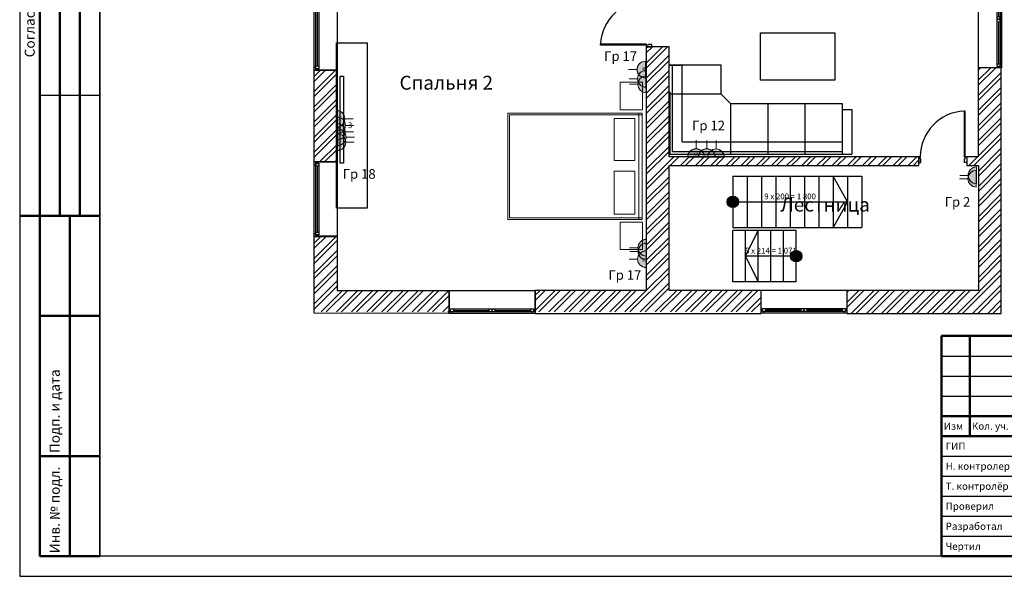
# Model space of a CAD drawing. Units: millimetres. Extents: x -163290 to 291400, y -151683 to 100675.
# Drawn here: x 9366 to 26561, y -50010 to -40282 of the extents above; entities that cross this region are included whole.
import ezdxf
from ezdxf.enums import TextEntityAlignment as Align

# ---------------------------------------------------------------- set-up
doc = ezdxf.new("R2010")
doc.units = ezdxf.units.MM
doc.linetypes.add('ACAD_ISO03W100', pattern=[30, 12, -18])
doc.layers.add('nomer', color=30, linetype='Continuous', lineweight=35)
doc.layers.add('Tablitsa', color=7, linetype='Continuous', lineweight=30)
for name, color, linetype in [('Двери', 7, 'Continuous'), ('Дополнительные графы', 7, 'Continuous'), ('мебель', 166, 'Continuous'), ('Основная надпись', 7, 'Continuous'), ('Розетки', 7, 'Continuous'), ('Стены', 7, 'Continuous')]:
    doc.layers.add(name, color=color, linetype=linetype)
doc.styles.get("Standard").update_dxf_attribs({"font": 'arial.ttf'})
doc.styles.add('База - администрация', font='isocpeui.ttf')
doc.styles.add('ГОСТ', font='isocpeui.ttf')
doc.styles.add('СГЕНЕРИР_СТИЛЬ_2', font='arial.ttf')
doc.styles.add('стиль1', font='txt')
pattern_1 = [(45, (-4545.94, -35400.08), (-132.5825, 132.5825), []), (45, (-4457.55, -35400.08), (-132.5825, 132.5825), [])]

# ---------------------------------------------------------------- blocks, each defined once
blk = doc.blocks.new('Окно 1700')
at = {"layer": 'Двери', "color": 252}
blk.add_lwpolyline([(-3, 402), (1697, 402), (1697, 2), (-3, 2)], close=True, dxfattribs=at)
at = {"layer": 'Двери', "color": 5}
for points in [[(-3, 353), (25, 353)], [(49, 402), (49, 380)], [(1650, 402), (1650, 379)], [(1696, 352), (1675, 352)]]:
    blk.add_lwpolyline(points, dxfattribs=at)
at = {"layer": 'Двери', "color": 4}
blk.add_lwpolyline([(25, 380), (1672, 380), (1672, 328), (25, 328)], close=True, dxfattribs=at)
at = {"layer": 'Двери', "color": 5}
for points in [[(25, 377), (75, 377), (75, 327), (25, 327)], [(799, 377), (849, 377), (849, 326), (799, 326)], [(849, 377), (899, 377), (899, 327), (849, 327)], [(1625, 380), (1674, 380), (1674, 328), (1625, 328)]]:
    blk.add_lwpolyline(points, close=True, dxfattribs=at)
at = {"layer": 'Двери', "color": 4}
for points in [[(74, 352), (800, 352)], [(900, 353), (1624, 353)]]:
    blk.add_lwpolyline(points, dxfattribs=at)
blk = doc.blocks.new('Окно 150')
at = {"layer": 'Двери', "color": 252}
blk.add_lwpolyline([(0, 0), (1500, 0), (1500, -400), (0, -400)], close=True, dxfattribs=at)
at = {"layer": 'Двери', "color": 4}
blk.add_lwpolyline([(24, -320), (1475, -320), (1475, -370), (24, -370)], close=True, dxfattribs=at)
at = {"layer": 'Двери', "color": 5}
for points in [[(24, -320), (74, -320), (74, -370), (24, -370)], [(699, -320), (749, -320), (749, -370), (699, -370)], [(749, -320), (799, -320), (799, -370), (749, -370)], [(1424, -320), (1474, -320), (1474, -370), (1424, -370)]]:
    blk.add_lwpolyline(points, close=True, dxfattribs=at)
for points in [[(-1, -345), (24, -345)], [(49, -370), (49, -400)], [(1449, -370), (1449, -400)], [(1474, -345), (1500, -345)]]:
    blk.add_lwpolyline(points, dxfattribs=at)
at = {"layer": 'Двери', "color": 4}
for points in [[(74, -345), (699, -345)], [(799, -345), (1424, -345)]]:
    blk.add_lwpolyline(points, dxfattribs=at)
blk = doc.blocks.new('*U96')
at = {"layer": 'Двери', "color": 252}
blk.add_lwpolyline([(0, 1302), (400, 1302), (400, 2), (0, 2)], close=True, dxfattribs=at)
at = {"layer": 'Двери', "color": 5}
for points in [[(1, 1251), (26, 1251)], [(52, 1300), (52, 1277)], [(1, 52), (26, 52)], [(52, 2), (52, 26)]]:
    blk.add_lwpolyline(points, dxfattribs=at)
at = {"layer": 'Двери', "color": 4}
blk.add_lwpolyline([(26, 1278), (76, 1278), (76, 27), (26, 27)], close=True, dxfattribs=at)
at = {"layer": 'Двери', "color": 5}
for points in [[(26, 1277), (76, 1277), (76, 1227), (26, 1227)], [(25, 77), (76, 77), (76, 27), (25, 27)]]:
    blk.add_lwpolyline(points, close=True, dxfattribs=at)
at = {"layer": 'Двери', "color": 4}
blk.add_lwpolyline([(51, 1227), (51, 77)], dxfattribs=at)
blk = doc.blocks.new('xfth')
at = {"layer": 'мебель', "lineweight": 9}
for p, q in [((86415, 1001), (86025, 1001)), ((86025, 1001), (86025, 522)), ((86415, 522), (86415, 1001)), ((86025, 522), (86415, 522)), ((84063, -1382), (84063, 478)), ((84063, 478), (86410, 478)), ((84093, -1352), (84093, 448)), ((84093, 448), (86410, 448)), ((85919, 384), (86282, 384)), ((85919, 384), (85919, -365)), ((86282, 384), (86282, -365)), ((86352, 478), (86352, -1382)), ((86410, 478), (86410, -1382)), ((86282, -365), (85919, -365)), ((85919, -552), (85919, -1289)), ((86282, -552), (85919, -552)), ((86282, -552), (86282, -1289)), ((86410, -1352), (84093, -1352)), ((86282, -1289), (85919, -1289)), ((86410, -1382), (84063, -1382)), ((86415, -1441), (86025, -1441)), ((86025, -1441), (86025, -1921)), ((86415, -1921), (86415, -1441)), ((86025, -1921), (86415, -1921))]:
    blk.add_line(p, q, dxfattribs=at)
blk = doc.blocks.new('Розетка 16')
at = {"layer": 'Розетки', "linetype": 'Continuous', "lineweight": 18}
blk.add_hatch(color=161, dxfattribs=at).paths.add_polyline_path([(250, 0), (231, 96), (177, 177), (96, 231), (0, 250), (-96, 231), (-177, 177), (-231, 96), (-250, 0)])
at = {"layer": 'Розетки', "color": 162, "linetype": 'Continuous', "lineweight": 18}
for p, q in [((0, 250), (0, 500)), ((-231, 96), (-250, 0)), ((-250, 0), (250, 0)), ((-250, 0), (250, 0)), ((-177, 177), (-231, 96)), ((-96, 231), (-177, 177)), ((0, 250), (-96, 231)), ((96, 231), (0, 250)), ((177, 177), (96, 231)), ((231, 96), (177, 177)), ((250, 0), (231, 96))]:
    blk.add_line(p, q, dxfattribs=at)
blk.add_arc((0, 0), 250, 0, 180, dxfattribs=at)
blk = doc.blocks.new('Лестница 4-1')
at = {"layer": 'Двери', "linetype": 'Continuous'}
blk.add_hatch(color=256, dxfattribs=at).paths.add_polyline_path([(100, 450, 1), (-100, 450, 1)])
for p, q in [((0, 900), (2250, 900)), ((0, 900), (0, 0)), ((0, 900), (0, 0)), ((250, 900), (250, 0)), ((500, 900), (500, 0)), ((750, 900), (750, 0)), ((1000, 900), (1000, 0)), ((1250, 900), (1250, 0)), ((1500, 900), (1500, 0)), ((1750, 900), (1750, 0)), ((2000, 450), (1750, 900)), ((2000, 900), (2000, 0)), ((2250, 900), (2250, 0)), ((2250, 900), (2250, 0)), ((0, 450), (2000, 450)), ((2000, 450), (1750, 0)), ((0, 0), (2250, 0))]:
    blk.add_line(p, q, dxfattribs=at)
blk.add_circle((0, 450), 100, dxfattribs=at)
at = {"layer": 'Двери', "insert": (488, 533), "char_height": 100, "attachment_point": 4, "style": 'СГЕНЕРИР_СТИЛЬ_2'}
blk.add_mtext('{  9 x 200 = 1\xa0800}', dxfattribs=at)
blk = doc.blocks.new('Лестница 4-2')
at = {"layer": 'Двери', "linetype": 'Continuous'}
blk.add_hatch(color=256, dxfattribs=at).paths.add_polyline_path([(100, 450, 1), (-100, 450, 1)])
for p, q in [((0, 900), (1107, 900)), ((0, 900), (0, 0)), ((0, 900), (0, 0)), ((221, 900), (221, 0)), ((443, 900), (443, 0)), ((664, 900), (664, 0)), ((886, 450), (664, 900)), ((886, 900), (886, 0)), ((1107, 900), (1107, 0)), ((1107, 900), (1107, 0)), ((0, 450), (886, 450)), ((886, 450), (664, 0)), ((0, 0), (1107, 0))]:
    blk.add_line(p, q, dxfattribs=at)
blk.add_circle((0, 450), 100, dxfattribs=at)
at = {"layer": 'Двери', "insert": (955, 367), "char_height": 100, "attachment_point": 4, "rotation": 180, "style": 'СГЕНЕРИР_СТИЛЬ_2'}
blk.add_mtext('{  5 x 214 = 1\xa0071}', dxfattribs=at)
blk = doc.blocks.new('Штамп моего изготовления')
at = {"lineweight": 50}
for p, q in [((-185, 55), (-185, 0)), ((0, 55), (-185, 55)), ((-178, 55), (-178, 30)), ((-166, 55), (-166, 0)), ((-159, 55), (-159, 30)), ((-145, 55), (-145, 0)), ((-130, 55), (-130, 0)), ((-120, 55), (-120, 0)), ((0, 55), (0, 0)), ((-120, 45), (0, 45)), ((-185, 35), (-120, 35)), ((-185, 30), (-120, 30)), ((-120, 30), (0, 30)), ((-50, 30), (-50, 0)), ((-35, 30), (-35, 15)), ((-18, 30), (-18, 15)), ((-50, 25), (0, 25)), ((-120, 15), (0, 15)), ((-185, 0), (0, 0))]:
    blk.add_line(p, q, dxfattribs=at)
for p, q in [((-185, 50), (-120, 50)), ((-185, 45), (-120, 45)), ((-185, 40), (-120, 40)), ((-185, 25), (-120, 25)), ((-185, 20), (-120, 20)), ((-185, 15), (-120, 15)), ((-185, 10), (-120, 10)), ((-185, 5), (-120, 5))]:
    blk.add_line(p, q)
at = {"style": 'База - администрация'}
for s, p in [(' Изм', (-185, 32.5)), (' Кол. уч.', (-178, 32.5)), ('Лист', (-166, 32.5)), (' Док.', (-159, 32.5)), (' Подпись', (-145, 32.5)), (' Дата', (-130, 32.5))]:
    blk.add_text(s, height=1.8, dxfattribs=at).set_placement(p, align=Align.MIDDLE_LEFT)
for s, p in [('Стадия', (-42.91, 27.5)), ('    Лист', (-30.29, 27.5)), ('  Листов', (-11.13, 27.5))]:
    blk.add_text(s, height=2.5, dxfattribs=at).set_placement(p, align=Align.MIDDLE_CENTER)
for tag, p in [('№4', (-184, 52.5)), ('№ЛИСТА', (-165, 52.5)), ('№ДОКУМЕНТА', (-158, 52.5)), ('№3', (-184, 47.5)), ('№ЛИСТА', (-165, 47.5)), ('№ДОКУМЕНТА', (-158, 47.5)), ('№2', (-184, 42.5)), ('№ЛИСТА', (-165, 42.5)), ('№ДОКУМЕНТА', (-158, 42.5)), ('№1', (-184, 37.5)), ('№ЛИСТА', (-165, 37.5)), ('№ДОКУМЕНТА', (-158, 37.5)), ('ДОЛЖНОСТЬ1', (-184, 27.5)), ('ФАМИЛИЯ1', (-165, 27.5)), ('ДОЛЖНОСТЬ2', (-184, 22.5)), ('ФАМИЛИЯ2', (-165, 22.5)), ('ДОЛЖНОСТЬ3', (-184, 17.5)), ('ФАМИЛИЯ3', (-165, 17.5)), ('ДОЛЖНОСТЬ4', (-184, 12.5)), ('ФАМИЛИЯ4', (-165, 12.5)), ('ДОЛЖНОСТЬ5', (-184, 7.5)), ('ФАМИЛИЯ5', (-165, 7.5)), ('ДОЛЖНОСТЬ6', (-184, 2.5)), ('ФАМИЛИЯ6', (-165, 2.5))]:
    blk.add_attdef(tag, text='', height=1.8, dxfattribs=at).set_placement(p, align=Align.MIDDLE_LEFT)
for tag, height, p in [('#', 1.8, (-172, 52.5)), ('#', 1.8, (-172, 47.5)), ('#', 1.8, (-172, 42.5)), ('АДРЕС_ОБЪЕКТА_(ПЕРВАЯ_СТРОКА)', 2.5, (-60, 40)), ('#', 1.8, (-172, 37.5)), ('АДРЕС_ОБЪЕКТА_(ВТОРАЯ_СТРОКА)', 2.5, (-60, 35)), ('ТИП_ОБЪЕКТА_(ПЕРВАЯ_СТРОКА)', 2.5, (-85, 25)), ('ТИП_ОБЪЕКТА_(ВТОРАЯ_СТРОКА)', 2.5, (-85, 20)), ('СТАДИЯ', 2.5, (-42.5, 20)), ('№_ЛИСТА', 2.5, (-27.5, 20)), ('ВСЕГО_ЛИСТОВ', 2.5, (-10.5, 20)), ('НАИМЕНОВАНИЕ_ЧЕРТЕЖА_(ПЕРВАЯ_СТРОКА)', 2.5, (-85, 10)), ('НАИМЕНИВАНИЕ_ОРГАНИЗАЦИИ', 3.5, (-25, 7.5)), ('НАИМЕНОВАНИЕ_ЧЕРТЕЖА_(ВТОРАЯ_СТРОКА)', 2.5, (-85, 5))]:
    blk.add_attdef(tag, text='', height=height, dxfattribs=at).set_placement(p, align=Align.MIDDLE_CENTER)
blk.add_attdef('ШИФР_ОБЪЕКТА_И_МАРКА_ЧЕРТЕЖА', text='', height=2.5, dxfattribs=at).set_placement((-5, 50), align=Align.MIDDLE_RIGHT)

msp = doc.modelspace()

# ---------------------------------------------------------------- hatches: boundary and pattern name
at = {"layer": 'Стены'}
h = msp.add_hatch(dxfattribs=at)
h.set_pattern_fill('ANSI32', color=252, scale=500)
h.set_pattern_definition(pattern_1)
h.paths.add_polyline_path([(20708.785, -42836.609), (25064.869, -42828.116), (25064.869, -42678.116), (20708.771, -42678.116), (20708.785, -40754.765), (20607.415, -40755.015), (20308.785, -40754.515), (20308.785, -45016.831), (18365.098, -45016.831), (18365.098, -45390.546), (22312.658, -45390.546), (22312.768, -45015.596), (20708.784, -45015.124)])
h = msp.add_hatch(dxfattribs=at)
h.set_pattern_fill('ANSI32', color=252, scale=500)
h.set_pattern_definition(pattern_1)
h.paths.add_polyline_path([(14908.849, -41163.29), (14513.057, -41163.29), (14513.057, -42767.086), (14908.849, -42767.086)])
h = msp.add_hatch(dxfattribs=at)
h.set_pattern_fill('ANSI32', color=252, scale=500)
h.set_pattern_definition(pattern_1)
h.paths.add_polyline_path([(26508.785, -41123.121), (26106.449, -41123.121), (26106.449, -42677.431), (25906.333, -42677.431), (25906.333, -42731.672), (25906.333, -42830.387), (26107.26, -42830.387), (26107.26, -45016.154), (23813.208, -45016.154), (23813.208, -45416.038), (26508.785, -45416.831)])
h = msp.add_hatch(dxfattribs=at)
h.set_pattern_fill('ANSI32', color=252, scale=500)
h.set_pattern_definition(pattern_1)
h.paths.add_polyline_path([(14908.849, -44069.211), (14513.057, -44069.211), (14513.057, -45390.546), (16864.584, -45390.546), (16864.694, -45016.831), (14908.849, -45016.831)])

# ---------------------------------------------------------------- linework, layer by layer
for p, q in [((9366.143, -29219.769), (9366.143, -50009.769)), ((10766.143, -49659.769), (10766.143, -29569.769)), ((38416.143, -49659.769), (10766.143, -49659.769)), ((37646.143, -49659.769), (10766.143, -49659.769)), ((9366.143, -50009.769), (38766.143, -50009.769))]:
    msp.add_line(p, q)
at = {"layer": 'Дополнительные графы', "lineweight": 50}
for p, q in [((9716.143, -43709.769), (9716.143, -36709.769)), ((10066.143, -43709.769), (10066.143, -36709.769)), ((10416.143, -43709.769), (10416.143, -36709.769)), ((9366.143, -43709.769), (10766.143, -43709.769)), ((9716.143, -43709.769), (9716.143, -49659.769)), ((9716.143, -43709.769), (9716.143, -49659.769)), ((10241.143, -43709.769), (10241.143, -49659.769)), ((10241.143, -43709.769), (10241.143, -49659.769)), ((9716.143, -45459.769), (10766.143, -45459.769)), ((9716.143, -47909.769), (10766.143, -47909.769)), ((9716.143, -49659.769), (10766.143, -49659.769))]:
    msp.add_line(p, q, dxfattribs=at)
at = {"layer": 'Дополнительные графы'}
for p, q in [((10766.143, -36709.769), (10766.143, -49659.769)), ((10766.143, -41609.769), (9716.143, -41609.769))]:
    msp.add_line(p, q, dxfattribs=at)
at = {"layer": 'мебель'}
for points in [[(22301.372, -40511.928), (23599.885, -40511.928), (23599.885, -41338.251), (22301.372, -41338.251)], [(14901.225, -40688.533), (15433.202, -40688.533), (15433.202, -43574.299), (14901.225, -43574.299)], [(14963.057, -41270.986), (15022.198, -41270.986), (15022.198, -42787.547), (14963.057, -42787.547)]]:
    msp.add_lwpolyline(points, close=True, dxfattribs=at)
at = {"layer": 'мебель', "ltscale": 100}
for points in [[(20718.646, -41072.025), (21608.646, -41072.025)], [(20718.646, -41075.134), (20936.531, -41075.134)], [(20768.646, -42585.139), (20768.646, -41075.134)], [(20936.531, -42417.254), (20936.531, -41075.134)], [(21608.646, -41072.025), (21608.646, -41575.134)], [(20718.646, -41545.139), (20718.646, -42635.139)], [(20718.646, -41575.134), (20936.531, -41575.134)], [(20936.531, -41575.134), (21608.646, -41575.134)], [(21608.646, -41545.139), (21608.646, -41575.134)], [(21608.646, -41575.134), (21778.646, -41745.139)], [(21778.646, -41745.139), (23728.646, -41745.139)], [(21778.646, -41745.139), (21778.646, -42635.139)], [(22428.646, -41745.139), (22428.646, -42635.139)], [(23078.646, -41745.139), (23078.646, -42635.139)], [(23728.646, -41745.139), (23728.646, -42635.139)], [(23728.646, -41852.139), (23898.646, -41852.139)], [(23898.646, -41852.139), (23898.646, -42635.139)], [(20936.531, -42417.254), (23728.646, -42417.254)], [(20718.646, -42635.139), (23898.646, -42635.139)], [(20768.646, -42585.139), (23728.646, -42585.139)]]:
    msp.add_lwpolyline(points, dxfattribs=at)
at = {"layer": 'Стены'}
for points in [[(20308.993, -40726.596), (19508.993, -40726.596), (19508.993, -40706.596), (20308.993, -40706.596), (20308.993, -40726.596)], [(20309.383, -40754.445), (20406.55, -40754.445), (20406.55, -40714.582), (20345.997, -40714.582), (20345.997, -40726.776), (20308.914, -40726.776), (20308.914, -40754.289)], [(18364.694, -45016.831), (18364.577, -45414.434), (22312.651, -45415.596), (22312.768, -45015.596), (20708.784, -45015.124), (20708.785, -42830.486), (25065.257, -42830.486), (25065.256, -42678.146), (20708.771, -42678.116), (20708.785, -40754.765), (20308.785, -40754.765), (20308.785, -45016.831), (18364.694, -45016.831)], [(14508.849, -41162.86), (14908.849, -41162.86), (14908.849, -42767.086), (14508.849, -42767.086), (14508.849, -41162.86)], [(23812.768, -45016.037), (23812.651, -45416.037), (26508.785, -45416.831), (26508.785, -41123.121), (26106.449, -41123.121), (26106.449, -42677.431), (25906.137, -42677.431), (25906.137, -42830.387), (26107.26, -42830.387), (26107.26, -45016.154), (23816.398, -45016.154)], [(25877.515, -42678.201), (25877.515, -41878.201), (25857.515, -41878.201), (25857.515, -42678.201), (25877.515, -42678.201)], [(25065.767, -42678.591), (25065.767, -42775.758), (25105.631, -42775.758), (25105.631, -42715.205), (25093.437, -42715.205), (25093.437, -42678.122), (25065.924, -42678.122)], [(25905.576, -42678.591), (25905.576, -42775.758), (25865.713, -42775.758), (25865.713, -42715.205), (25877.907, -42715.205), (25877.907, -42678.122), (25905.42, -42678.122)], [(14508.849, -44069.211), (14908.849, -44069.211), (14908.849, -45016.831), (16864.694, -45016.831), (16864.577, -45413.992), (14508.849, -45413.298), (14508.849, -44069.211)]]:
    msp.add_lwpolyline(points, dxfattribs=at)
for centre, radius, start, end in [((20313.728, -40747.901), 805.773, 90.3518951, 177.0601578), ((25899.05, -42682.943), 805.791, 92.9545052, 179.647572)]:
    msp.add_arc(centre, radius, start, end, dxfattribs=at)

# ---------------------------------------------------------------- block references
at = {"layer": 'Двери', "color": 4, "rotation": 270}
msp.add_blockref('Окно 1700', (26107.377, -39426.367), dxfattribs=at)
at = {"layer": 'Двери', "color": 4}
for name, p in [('*U96', (14511.331, -41165.457)), ('*U96', (14511.331, -44069.956)), ('Окно 150', (16865.512, -45016.667)), ('Окно 150', (22313.622, -45010.187))]:
    msp.add_blockref(name, p, dxfattribs=at)
at = {"layer": 'Двери', "color": 161, "linetype": 'Continuous', "lineweight": 20, "true_color": 0xaaaaff, "zscale": 1000}
msp.add_blockref('Лестница 4-1', (21819.878, -43915.916), dxfattribs=at)
at = {"layer": 'Двери', "color": 161, "linetype": 'Continuous', "lineweight": 20, "true_color": 0xaaaaff, "zscale": 1000, "rotation": 180}
msp.add_blockref('Лестница 4-2', (22927.664, -43964.751), dxfattribs=at)
at = {"layer": 'мебель', "lineweight": 9, "xscale": -1, "rotation": 180}
msp.add_blockref('xfth', (-66172.805, -43295.777), dxfattribs=at)
at = {"layer": 'Основная надпись', "xscale": 70, "yscale": 70, "zscale": 70}
msp.add_blockref('Штамп моего изготовления', (38416.143, -49659.769), dxfattribs=at).add_auto_attribs({'ДОЛЖНОСТЬ6': 'Чертил', 'ДОЛЖНОСТЬ5': 'Разработал', 'ДОЛЖНОСТЬ4': 'Проверил', 'ДОЛЖНОСТЬ3': 'Т. контролёр', 'ДОЛЖНОСТЬ2': 'Н. контролер', 'АДРЕС_ОБЪЕКТА_(ВТОРАЯ_СТРОКА)': 'г. Москва, ---------', 'ДОЛЖНОСТЬ1': 'ГИП', 'ШИФР_ОБЪЕКТА_И_МАРКА_ЧЕРТЕЖА': 'Дог. №898 от 10 июля 2014 г.-Э7.П', 'АДРЕС_ОБЪЕКТА_(ПЕРВАЯ_СТРОКА)': 'ООО "Центр притяжения". ', 'СТАДИЯ': 'РП', 'ТИП_ОБЪЕКТА_(ПЕРВАЯ_СТРОКА)': 'Электропроект', 'ТИП_ОБЪЕКТА_(ВТОРАЯ_СТРОКА)': 'гостевого дома', 'НАИМЕНОВАНИЕ_ЧЕРТЕЖА_(ПЕРВАЯ_СТРОКА)': 'Розеточная сеть', 'НАИМЕНОВАНИЕ_ЧЕРТЕЖА_(ВТОРАЯ_СТРОКА)': '2-й этаж'})
at = {"layer": 'Розетки', "color": 162, "linetype": 'Continuous', "lineweight": 18, "xscale": 0.5859470355353551, "yscale": 0.5859470355353551, "zscale": 585.9470355314814}
for p, rotation in [((20293.267, -41154.099), 90), ((20302.427, -41315.771), 90), ((20307.598, -41411.354), 90), ((14897.721, -42014.659), 270), ((14903.247, -42241.005), 270), ((14908.772, -42130.593), 270), ((14914.298, -42423.187), 270), ((14919.824, -42334.856), 270), ((26071.622, -43060.703), 90), ((26075.78, -43002.542), 90), ((20309.635, -44267.645), 90), ((20312.228, -44332.411), 90), ((20304.298, -44467.393), 90)]:
    msp.add_blockref('Розетка 16', p, dxfattribs=dict(at, rotation=rotation))
at = {"layer": 'Розетки', "color": 162, "linetype": 'Continuous', "lineweight": 18, "xscale": 0.5859470355317171, "yscale": 0.5859470355353551, "zscale": 585.9470355314814}
for p in [(21176.83, -42683.396), (21366.773, -42684.801), (21526.421, -42686.82)]:
    msp.add_blockref('Розетка 16', p, dxfattribs=at)

# ---------------------------------------------------------------- texts
at = {"layer": 'nomer', "color": 4, "lineweight": 30}
for s, p in [('Гр 17', (19572.266, -41003.507)), ('Гр 12', (21107.952, -42215.657)), ('Гр 18', (15006.914, -43061.57)), ('Гр 2', (25518.953, -43550.461)), ('Гр 17', (19647.403, -44827.946))]:
    msp.add_text(s, height=168, dxfattribs=at).set_placement(p)
at = {"layer": 'Tablitsa', "color": 7, "linetype": 'ACAD_ISO03W100', "ltscale": 7, "char_height": 242.19, "attachment_point": 1, "style": 'ГОСТ'}
for s, insert, width in [('Спальня 2', (15999.446, -41262.78), 1709.3016), ('Лестница', (22651.788, -43392.619), 1927.27517)]:
    msp.add_mtext(s, dxfattribs=dict(at, insert=insert, width=width))
at = {"layer": 'Дополнительные графы', "char_height": 175, "rotation": 90, "style": 'ГОСТ'}
for s, insert, width, attachment_point in [('{\\fISOCPEUR|b0|i1|c204|p34; Согласовано}', (9541.143, -40209.769), 1923.31478, 5), ('{\\fISOCPEUR|b0|i1|c204|p34; Подп. и дата}', (9978.643, -47909.769), 1648.213, 4), ('{\\fISOCPEUR|b0|i1|c204|p34; Инв. № подл.}', (9978.643, -49659.769), 1648.213, 4)]:
    msp.add_mtext(s, dxfattribs=dict(at, insert=insert, width=width, attachment_point=attachment_point))
at = {"layer": 'Розетки', "color": 1}
for s, rotation, p in [('IN', 90, (20291.55, -41191.75)), ('TV', 270, (14916.231, -41965.454)), ('IN', 270, (14919.714, -42162.052)), ('IN', 359.7559731, (21144.265, -42659.682)), ('IN', 90, (20294.553, -44518.646))]:
    msp.add_text(s, height=54.6756, rotation=rotation, dxfattribs=at).set_placement(p)
at = {"layer": 'Розетки', "color": 1, "insert": (15098.711, -42077.099), "char_height": 100, "width": 23.55087, "attachment_point": 1, "style": 'стиль1'}
msp.add_mtext('3', dxfattribs=at)

doc.saveas('drawing.dxf')
